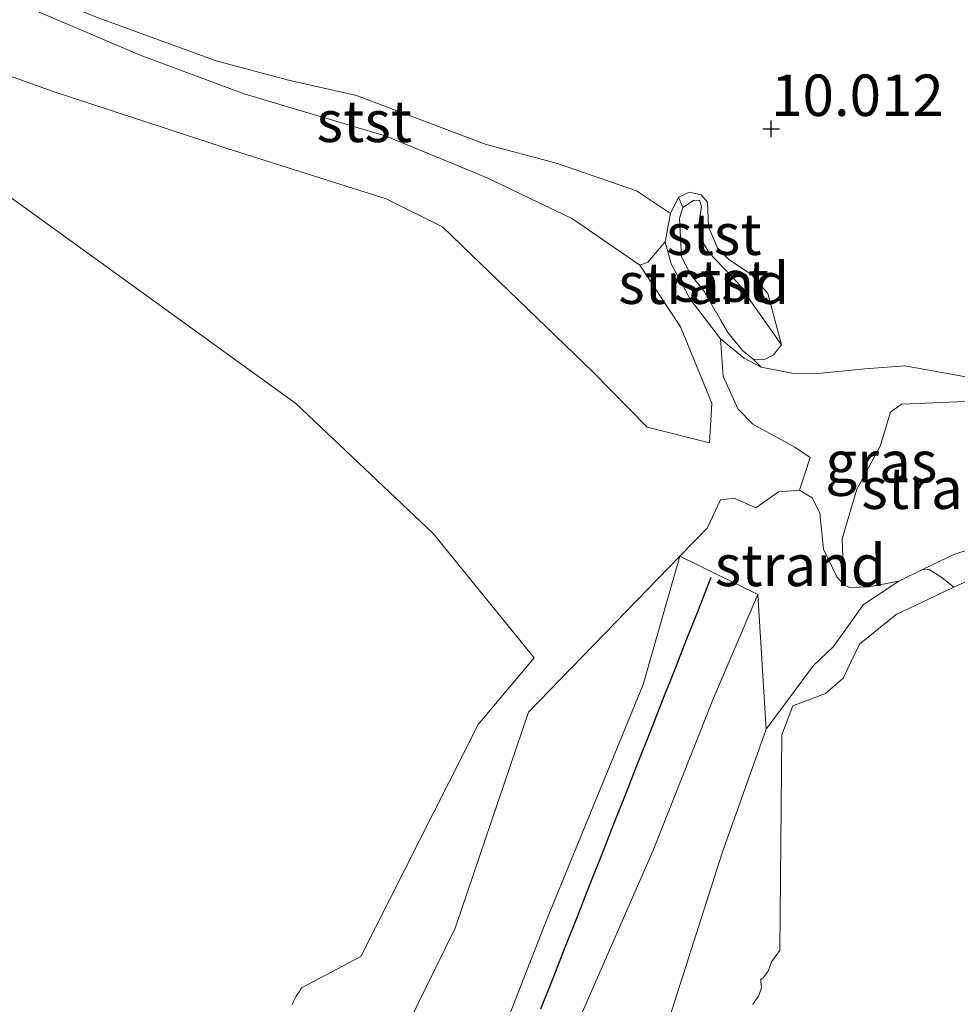
# Model space of a CAD drawing. Units: metres. Extents: x 179996 to 190010, y 431248 to 437501.
# Drawn here: x 183618 to 183675, y 432045 to 432105 of the extents above; entities that cross this region are included whole.
import ezdxf
from ezdxf.enums import TextEntityAlignment as Align

# ---------------------------------------------------------------- set-up
doc = ezdxf.new("R2010")
doc.units = ezdxf.units.M
doc.layers.get('0').update_dxf_attribs({"lineweight": 25})
doc.layers.add('B-ME-GW-HOOGTEPUNT-S-B1', color=10, linetype='Continuous')
doc.layers.add('B-ME-VV-KRIBBEN-L-B1', color=10, linetype='Continuous')
for name, color, linetype, lineweight in [('B-ME-GW-KRUINLIJN-L-B1', 93, 'Continuous', 18), ('B-ME-GW-TEENLIJN-L-B1', 93, 'Continuous', 18), ('B-ME-IE-GRASLAND-GV-B6', 93, 'Continuous', 18), ('B-ME-IE-GRONDWERKLIJN-GROND_INGERICHT-GV-B6', 253, 'Continuous', 18), ('B-ME-IE-GRONDWERKLIJN-GROND_NIETINGERICHT-GV-B6', 253, 'Continuous', 18), ('B-ME-OB-BEKLEDING-GV-B6', 253, 'Continuous', 18), ('B-ME-OB-WATERLIJN-L-B1', 133, 'OB-WATERLIJN', 18), ('B-ME-OG-WATER-GV-B6', 153, 'Continuous', 18)]:
    doc.layers.add(name, color=color, linetype=linetype, lineweight=lineweight)
doc.styles.add('NLCS-ISO', font='NLCS-ISO.TTF')
doc.linetypes.add('OB-WATERLIJN', pattern='A,10,[32,NLCS.SHX,S=2,R=0,X=0,Y=0],-12', length=22)

# ---------------------------------------------------------------- blocks, each defined once
blk = doc.blocks.new('hoogtepunt')
for p, q in [((-0.5, 0), (0.5, 0)), ((0, 0.5), (0, -0.5))]:
    blk.add_line(p, q)

msp = doc.modelspace()

# ---------------------------------------------------------------- linework, layer by layer
at = {"layer": 'B-ME-GW-KRUINLIJN-L-B1'}
for p, q in [((183656.004, 432064.55, 6.848), (183658.215, 432072.282, 8.433)), ((183662.921, 432069.981, 8.903), (183660.261, 432063.717, 6.873))]:
    msp.add_line(p, q, dxfattribs=at)
for points in [[(183655.804, 432089.849, 10.067), (183651.75, 432092.651, 10.08), (183646.587, 432095.122, 10.105), (183640.491, 432097.636, 10.101), (183631.93, 432100.174, 10.037), (183625.662, 432102.526, 9.991), (183619.424, 432105.175, 9.931), (183611.931, 432107.812, 9.961), (183604.974, 432111.2, 9.944), (183590.07, 432118.831, 10.054), (183579.008, 432123.663, 10.008), (183568.674, 432127.387, 10.093), (183561.696, 432130.11, 10.249), (183550.6, 432135.228, 10.037), (183535.089, 432141.976, 9.851), (183521.201, 432147.646, 9.69), (183505.447, 432154.194, 9.758), (183497.468, 432157.438, 9.809), (183494.507, 432158.531, 9.749), (183492.265, 432158.487, 9.55), (183489.354, 432158.252, 9.334), (183485.615, 432158.301, 8.995)], [(183664.355, 432085.042, 10.067), (183661.719, 432088.782, 10.267), (183659.982, 432090.582, 10.284), (183659.497, 432091.388, 10.32), (183659.369, 432092.312, 10.307), (183659.528, 432093.378, 10.298), (183659.403, 432093.767, 10.309), (183659.048, 432093.754, 10.32), (183658.398, 432093.328, 10.332), (183658.193, 432092.658, 10.356), (183658.322, 432090.344, 10.379), (183658.878, 432089.273, 10.434), (183659.676, 432088.295, 10.404), (183660.682, 432086.551, 10.258), (183661.12, 432085.791, 10.218), (183662.005, 432084.695, 10.175), (183662.64, 432084.18, 10.108), (183663.283, 432084.135, 10.091), (183663.866, 432084.444, 10.139), (183664.355, 432085.042, 10.067)], [(183655.804, 432089.849, 10.067), (183658.265, 432086.132, 9.77), (183660.146, 432081.525, 9.3), (183660.019, 432079.122, 8.948)], [(183700.104, 432080.317, 9.492), (183694.93, 432080.976, 9.508), (183689.952, 432081.467, 9.503), (183686.471, 432081.162, 9.546), (183683.62, 432080.329, 9.435), (183681.179, 432079.338, 9.3), (183679.894, 432078.634, 9.19), (183679.778, 432078.853, 9.185), (183679.885, 432079.4, 9.283), (183680.266, 432080.443, 9.308), (183680.086, 432081.048, 9.308), (183679.614, 432081.498, 9.283), (183675.7, 432083.066, 9.499), (183671.797, 432083.777, 9.622), (183669.392, 432083.6, 9.63), (183666.556, 432083.311, 9.63), (183664.977, 432083.338, 9.753), (183663.132, 432083.691, 9.745), (183662.108, 432084.236, 9.83)], [(183690.545, 432075.726, 7.245), (183688.618, 432076.013, 7.609), (183684.826, 432075.194, 7.592), (183679.843, 432073.977, 7.685), (183678.872, 432073.678, 7.687), (183674.785, 432072.417, 7.694), (183672.91, 432071.502, 7.668), (183671.445, 432070.787, 7.647), (183669.3, 432069.37, 7.626), (183667.487, 432066.844, 7.66), (183666.277, 432065.689, 7.673), (183663.422, 432061.843, 6.541)], [(183635.834, 432014.687, 6.059), (183637.643, 432018.843, 6.094), (183640.914, 432026.889, 6.236), (183644.187, 432034.897, 6.369), (183647.175, 432042.662, 6.476), (183650.206, 432050.433, 6.55), (183656.004, 432064.55, 6.848)], [(183660.261, 432063.717, 6.873), (183656.637, 432054.599, 6.631), (183650.659, 432040.931, 6.42), (183643.701, 432023.74, 6.228), (183641.756, 432018.88, 6.135), (183639.882, 432014.189, 5.973), (183639.445, 432013.138, 5.878), (183637.328, 432013.327, 5.987), (183635.834, 432014.687, 6.059)]]:
    msp.add_polyline3d(points, dxfattribs=at)
at = {"layer": 'B-ME-GW-TEENLIJN-L-B1'}
for points in [[(183660.019, 432079.122, 8.948), (183656.249, 432080.066, 8.914), (183652.995, 432083.386, 8.91), (183643.907, 432092.16, 9.321), (183640.488, 432093.851, 9.236), (183630.835, 432096.908, 8.855), (183620.407, 432100.324, 8.405), (183609.738, 432104.151, 8.066), (183599.549, 432107.952, 7.939), (183587.694, 432112.784, 7.897), (183573.776, 432118.157, 7.884), (183560.92, 432123.51, 8.075), (183557.477, 432124.324, 8.104), (183551.905, 432125.364, 7.825), (183548.536, 432125.511, 7.245)], [(183662.108, 432084.236, 9.83), (183660.668, 432085.411, 9.838), (183658.849, 432087.786, 9.953), (183657.704, 432089.924, 10.072), (183657.335, 432091.258, 10.042), (183657.66, 432092.959, 10.038), (183658.148, 432093.954, 10.08), (183658.787, 432094.246, 10.11), (183659.502, 432094.088, 10.127), (183659.886, 432093.649, 10.127)], [(183659.886, 432093.649, 10.127), (183659.945, 432092.151, 10.072), (183660.487, 432090.885, 10.04), (183661.149, 432090.209, 10.065), (183662.566, 432089.255, 10.12), (183663.534, 432088.133, 10.19), (183664.355, 432085.042, 10.067)], [(183649.078, 432062.875, 6.692), (183644.66, 432049.85, 6.192), (183638.877, 432038.058, 6.007), (183635.938, 432031.366, 5.821), (183631.889, 432021.152, 5.78), (183632.677, 432014.619, 6), (183634.743, 432012.453, 5.769), (183636.73, 432011.394, 5.92), (183640.441, 432010.866, 5.907), (183642.962, 432011.543, 5.921), (183645.709, 432014.36, 5.776), (183649.597, 432020.468, 5.82), (183656.703, 432041.687, 6.121), (183660.767, 432054.391, 6.563), (183663.422, 432061.843, 6.541), (183662.921, 432069.981, 8.903), (183658.215, 432072.282, 8.433), (183649.078, 432062.875, 6.692)]]:
    msp.add_polyline3d(points, dxfattribs=at)
at = {"layer": 'B-ME-IE-GRASLAND-GV-B6'}
for points in [[(183675.439, 432081.62, 9.016), (183671.603, 432081.455, 9.033), (183670.94, 432080.987, 9.045), (183670.306, 432078.923, 8.838), (183668.9, 432076.333, 8.494), (183668.011, 432073.34, 8.138), (183668.109, 432070.56, 7.991), (183667.696, 432071.053, 8.037), (183666.89, 432072.705, 8.332), (183666.667, 432074.91, 8.55), (183666.212, 432075.813, 8.603), (183665.439, 432076.279, 8.654), (183666.076, 432078.251, 8.858), (183665.166, 432078.866, 8.964), (183662.631, 432080.255, 9.286), (183661.723, 432081.175, 9.396), (183660.836, 432083.157, 9.536), (183660.668, 432085.411, 9.838), (183662.108, 432084.236, 9.83)], [(183662.108, 432084.236, 9.83), (183663.132, 432083.691, 9.745), (183664.977, 432083.338, 9.753), (183666.556, 432083.311, 9.63), (183669.392, 432083.6, 9.63), (183671.797, 432083.777, 9.622), (183675.7, 432083.066, 9.499)]]:
    msp.add_polyline3d(points, dxfattribs=at)
at = {"layer": 'B-ME-IE-GRONDWERKLIJN-GROND_INGERICHT-GV-B6'}
msp.add_polyline3d([(183675.7, 432083.066, 9.499), (183671.797, 432083.777, 9.622), (183669.392, 432083.6, 9.63), (183666.556, 432083.311, 9.63), (183664.977, 432083.338, 9.753), (183663.132, 432083.691, 9.745), (183662.64, 432084.18, 10.108), (183663.283, 432084.135, 10.091), (183663.866, 432084.444, 10.139), (183664.355, 432085.042, 10.067), (183663.534, 432088.133, 10.19), (183662.566, 432089.255, 10.12), (183661.149, 432090.209, 10.065), (183660.487, 432090.885, 10.04), (183659.945, 432092.151, 10.072), (183659.886, 432093.649, 10.127), (183659.502, 432094.088, 10.127), (183658.787, 432094.246, 10.11), (183658.148, 432093.954, 10.08), (183657.66, 432092.959, 10.038), (183655.606, 432094.323, 10.069), (183650.831, 432095.972, 10.065), (183646.53, 432097.126, 10.072), (183638.707, 432100.078, 10.055), (183634.61, 432101.001, 10.029), (183630.239, 432102.175, 10.008), (183623.186, 432104.754, 9.995)], dxfattribs=at)
at = {"layer": 'B-ME-IE-GRONDWERKLIJN-GROND_NIETINGERICHT-GV-B6'}
for points in [[(183609.738, 432104.151, 8.066), (183620.407, 432100.324, 8.405), (183630.835, 432096.908, 8.855), (183640.488, 432093.851, 9.236), (183643.907, 432092.16, 9.321), (183652.995, 432083.386, 8.91), (183656.249, 432080.066, 8.914), (183660.019, 432079.122, 8.948)], [(183634.815, 432045.25, 5.069), (183634.884, 432045.384, 5.069), (183635.067, 432045.75, 5.069), (183635.25, 432046.01, 5.069), (183635.395, 432046.25, 5.069), (183638.976, 432048.138, 7.245), (183646.059, 432062.124, 7.245), (183649.421, 432066.165, 7.245), (183643.326, 432073.654, 7.245), (183635.054, 432081.506, 7.245), (183616.685, 432094.749, 7.245)], [(183658.398, 432093.328, 10.332), (183658.193, 432092.658, 10.356), (183658.322, 432090.344, 10.379), (183658.878, 432089.273, 10.434), (183659.676, 432088.295, 10.404), (183660.682, 432086.551, 10.258), (183661.12, 432085.791, 10.218), (183662.005, 432084.695, 10.175), (183662.64, 432084.18, 10.108), (183663.132, 432083.691, 9.745), (183662.108, 432084.236, 9.83), (183660.668, 432085.411, 9.838), (183658.849, 432087.786, 9.953), (183657.704, 432089.924, 10.072), (183657.335, 432091.258, 10.042), (183657.66, 432092.959, 10.038), (183658.148, 432093.954, 10.08), (183658.398, 432093.328, 10.332)], [(183660.019, 432079.122, 8.948), (183660.146, 432081.525, 9.3), (183658.265, 432086.132, 9.77), (183655.804, 432089.849, 10.067), (183656.285, 432090.022, 10.027), (183657.335, 432091.258, 10.042), (183657.704, 432089.924, 10.072), (183658.849, 432087.786, 9.953), (183660.668, 432085.411, 9.838), (183660.836, 432083.157, 9.536), (183661.723, 432081.175, 9.396), (183662.631, 432080.255, 9.286), (183665.166, 432078.866, 8.964), (183666.076, 432078.251, 8.858), (183665.439, 432076.279, 8.654), (183664.173, 432076.18, 8.62), (183662.814, 432075.207, 8.602), (183661.498, 432075.794, 8.623), (183660.67, 432075.682, 8.581), (183659.871, 432073.974, 8.394), (183658.215, 432072.282, 8.433), (183649.078, 432062.875, 6.692), (183644.66, 432049.85, 6.192), (183638.877, 432038.058, 6.007)], [(183680.086, 432081.048, 9.308), (183680.266, 432080.443, 9.308), (183679.181, 432079.891, 8.85), (183678.154, 432078.833, 8.605), (183677.826, 432078.262, 8.452), (183677.779, 432077.116, 8.274), (183678.197, 432075.095, 8.032), (183678.872, 432073.678, 7.687), (183674.785, 432072.417, 7.694), (183672.91, 432071.502, 7.668), (183671.445, 432070.787, 7.647), (183669.616, 432070.448, 7.753), (183668.459, 432070.407, 7.851), (183668.109, 432070.56, 7.991), (183668.011, 432073.34, 8.138), (183668.9, 432076.333, 8.494), (183670.306, 432078.923, 8.838), (183670.94, 432080.987, 9.045), (183671.603, 432081.455, 9.033), (183675.439, 432081.62, 9.016), (183680.086, 432081.048, 9.308)], [(183668.109, 432070.56, 7.991), (183668.459, 432070.407, 7.851), (183669.616, 432070.448, 7.753), (183671.445, 432070.787, 7.647), (183669.3, 432069.37, 7.626), (183667.487, 432066.844, 7.66), (183666.277, 432065.689, 7.673), (183663.422, 432061.843, 6.541), (183662.921, 432069.981, 8.903), (183658.215, 432072.282, 8.433), (183659.871, 432073.974, 8.394), (183660.67, 432075.682, 8.581), (183661.498, 432075.794, 8.623), (183662.814, 432075.207, 8.602), (183664.173, 432076.18, 8.62), (183665.439, 432076.279, 8.654), (183666.212, 432075.813, 8.603), (183666.667, 432074.91, 8.55), (183666.89, 432072.705, 8.332), (183667.696, 432071.053, 8.037), (183668.109, 432070.56, 7.991)], [(183690.545, 432075.726, 7.245), (183679.781, 432072.683, 7.245), (183674.749, 432070.413, 7.245), (183674.029, 432071, 7.522), (183673.275, 432071.476, 7.658), (183672.91, 432071.502, 7.668), (183674.785, 432072.417, 7.694), (183678.872, 432073.678, 7.687), (183679.843, 432073.977, 7.685), (183684.826, 432075.194, 7.592), (183688.618, 432076.013, 7.609), (183690.545, 432075.726, 7.245)], [(183656.703, 432041.687, 6.121), (183660.767, 432054.391, 6.563), (183663.422, 432061.843, 6.541), (183666.277, 432065.689, 7.673), (183667.487, 432066.844, 7.66), (183669.3, 432069.37, 7.626), (183671.445, 432070.787, 7.647), (183672.91, 432071.502, 7.668), (183673.275, 432071.476, 7.658), (183674.029, 432071, 7.522), (183674.749, 432070.413, 7.245), (183671.281, 432068.761, 7.245), (183669.053, 432066.973, 7.245), (183668.551, 432065.937, 7.245), (183668.086, 432064.92, 7.245), (183667.01, 432063.999, 7.245), (183665.043, 432063.26, 7.245), (183664.375, 432061.503, 7.245), (183664.25, 432048.49, 5.071), (183664.07, 432048.25, 5.071), (183663.75, 432047.805, 5.071), (183663.722, 432047.75, 5.071), (183663.704, 432047.704, 5.071), (183663.558, 432047.25, 5.071), (183663.25, 432046.853, 5.071), (183663.114, 432046.75, 5.071), (183663.113, 432046.613, 5.071), (183663.152, 432046.25, 5.071), (183663.117, 432046.117, 5.071), (183662.966, 432045.75, 5.071), (183662.75, 432045.451, 5.071), (183662.625, 432045.25, 5.071)]]:
    msp.add_polyline3d(points, dxfattribs=at)
at = {"layer": 'B-ME-OB-BEKLEDING-GV-B6'}
for points in [[(183611.931, 432107.812, 9.961), (183619.424, 432105.175, 9.931), (183625.662, 432102.526, 9.991), (183631.93, 432100.174, 10.037), (183640.491, 432097.636, 10.101), (183646.587, 432095.122, 10.105), (183651.75, 432092.651, 10.08), (183655.804, 432089.849, 10.067), (183658.265, 432086.132, 9.77), (183660.146, 432081.525, 9.3), (183660.019, 432079.122, 8.948), (183656.249, 432080.066, 8.914), (183652.995, 432083.386, 8.91), (183643.907, 432092.16, 9.321), (183640.488, 432093.851, 9.236), (183630.835, 432096.908, 8.855), (183620.407, 432100.324, 8.405), (183609.738, 432104.151, 8.066)], [(183657.66, 432092.959, 10.038), (183657.335, 432091.258, 10.042), (183656.285, 432090.022, 10.027), (183655.804, 432089.849, 10.067), (183651.75, 432092.651, 10.08), (183646.587, 432095.122, 10.105), (183640.491, 432097.636, 10.101), (183631.93, 432100.174, 10.037), (183625.662, 432102.526, 9.991), (183619.424, 432105.175, 9.931), (183611.931, 432107.812, 9.961), (183614.476, 432107.902, 9.913), (183616.045, 432107.542, 9.997), (183623.186, 432104.754, 9.995), (183630.239, 432102.175, 10.008), (183634.61, 432101.001, 10.029), (183638.707, 432100.078, 10.055), (183646.53, 432097.126, 10.072), (183650.831, 432095.972, 10.065), (183655.606, 432094.323, 10.069), (183657.66, 432092.959, 10.038)], [(183659.886, 432093.649, 10.127), (183659.945, 432092.151, 10.072), (183660.487, 432090.885, 10.04), (183661.149, 432090.209, 10.065), (183662.566, 432089.255, 10.12), (183663.534, 432088.133, 10.19), (183664.355, 432085.042, 10.067), (183661.719, 432088.782, 10.267), (183659.982, 432090.582, 10.284), (183659.497, 432091.388, 10.32), (183659.369, 432092.312, 10.307), (183659.528, 432093.378, 10.298), (183659.403, 432093.767, 10.309), (183659.048, 432093.754, 10.32), (183658.398, 432093.328, 10.332), (183658.148, 432093.954, 10.08), (183658.787, 432094.246, 10.11), (183659.502, 432094.088, 10.127), (183659.886, 432093.649, 10.127)], [(183664.355, 432085.042, 10.067), (183663.866, 432084.444, 10.139), (183663.283, 432084.135, 10.091), (183662.64, 432084.18, 10.108), (183662.005, 432084.695, 10.175), (183661.12, 432085.791, 10.218), (183660.682, 432086.551, 10.258), (183659.676, 432088.295, 10.404), (183658.878, 432089.273, 10.434), (183658.322, 432090.344, 10.379), (183658.193, 432092.658, 10.356), (183658.398, 432093.328, 10.332), (183659.048, 432093.754, 10.32), (183659.403, 432093.767, 10.309), (183659.528, 432093.378, 10.298), (183659.369, 432092.312, 10.307), (183659.497, 432091.388, 10.32), (183659.982, 432090.582, 10.284), (183661.719, 432088.782, 10.267), (183664.355, 432085.042, 10.067)], [(183662.921, 432069.981, 8.903), (183660.261, 432063.717, 6.873), (183656.637, 432054.599, 6.631), (183650.659, 432040.931, 6.42), (183643.701, 432023.74, 6.228), (183641.756, 432018.88, 6.135), (183639.882, 432014.189, 5.973), (183639.445, 432013.138, 5.878), (183637.328, 432013.327, 5.987), (183635.834, 432014.687, 6.059), (183637.643, 432018.843, 6.094), (183640.914, 432026.889, 6.236), (183644.187, 432034.897, 6.369), (183647.175, 432042.662, 6.476), (183650.206, 432050.433, 6.55), (183656.004, 432064.55, 6.848), (183658.215, 432072.282, 8.433), (183662.921, 432069.981, 8.903)], [(183638.877, 432038.058, 6.007), (183644.66, 432049.85, 6.192), (183649.078, 432062.875, 6.692), (183658.215, 432072.282, 8.433), (183656.004, 432064.55, 6.848)], [(183650.659, 432040.931, 6.42), (183656.637, 432054.599, 6.631), (183660.261, 432063.717, 6.873), (183662.921, 432069.981, 8.903), (183663.422, 432061.843, 6.541), (183660.767, 432054.391, 6.563), (183656.703, 432041.687, 6.121)], [(183656.004, 432064.55, 6.848), (183650.206, 432050.433, 6.55), (183647.175, 432042.662, 6.476)]]:
    msp.add_polyline3d(points, dxfattribs=at)
at = {"layer": 'B-ME-OB-WATERLIJN-L-B1'}
for points in [[(183635.395, 432046.25, 5.069), (183638.976, 432048.138, 7.245), (183646.059, 432062.124, 7.245), (183649.421, 432066.165, 7.245), (183643.326, 432073.654, 7.245), (183635.054, 432081.506, 7.245), (183616.685, 432094.749, 7.245)], [(183698.212, 432075.537, 7.245), (183693.115, 432075.944, 7.245), (183690.545, 432075.726, 7.245), (183679.781, 432072.683, 7.245), (183674.749, 432070.413, 7.245), (183671.281, 432068.761, 7.245), (183669.053, 432066.973, 7.245), (183668.551, 432065.937, 7.245), (183668.086, 432064.92, 7.245), (183667.01, 432063.999, 7.245), (183665.043, 432063.26, 7.245), (183664.375, 432061.503, 7.245), (183664.25, 432048.49, 5.071)], [(183662.625, 432045.25, 5.071), (183662.75, 432045.451, 5.071), (183662.966, 432045.75, 5.071), (183663.117, 432046.117, 5.071), (183663.152, 432046.25, 5.071), (183663.113, 432046.613, 5.071), (183663.114, 432046.75, 5.071), (183663.25, 432046.853, 5.071), (183663.558, 432047.25, 5.071), (183663.704, 432047.704, 5.071), (183663.722, 432047.75, 5.071), (183663.75, 432047.805, 5.071), (183664.07, 432048.25, 5.071), (183664.25, 432048.49, 5.071)], [(183635.395, 432046.25, 5.069), (183635.25, 432046.01, 5.069), (183635.067, 432045.75, 5.069), (183634.884, 432045.384, 5.069), (183634.815, 432045.25, 5.069)]]:
    msp.add_polyline3d(points, dxfattribs=at)
at = {"layer": 'B-ME-OG-WATER-GV-B6'}
for points in [[(183616.685, 432094.749, 7.245), (183635.054, 432081.506, 7.245), (183643.326, 432073.654, 7.245), (183649.421, 432066.165, 7.245), (183646.059, 432062.124, 7.245), (183638.976, 432048.138, 7.245), (183635.395, 432046.25, 5.069), (183635.25, 432046.01, 5.069), (183635.067, 432045.75, 5.069), (183634.884, 432045.384, 5.069), (183634.815, 432045.25, 5.069)], [(183662.625, 432045.25, 5.071), (183662.75, 432045.451, 5.071), (183662.966, 432045.75, 5.071), (183663.117, 432046.117, 5.071), (183663.152, 432046.25, 5.071), (183663.113, 432046.613, 5.071), (183663.114, 432046.75, 5.071), (183663.25, 432046.853, 5.071), (183663.558, 432047.25, 5.071), (183663.704, 432047.704, 5.071), (183663.722, 432047.75, 5.071), (183663.75, 432047.805, 5.071), (183664.07, 432048.25, 5.071), (183664.25, 432048.49, 5.071), (183664.375, 432061.503, 7.245), (183665.043, 432063.26, 7.245), (183667.01, 432063.999, 7.245), (183668.086, 432064.92, 7.245), (183668.551, 432065.937, 7.245), (183669.053, 432066.973, 7.245), (183671.281, 432068.761, 7.245), (183674.749, 432070.413, 7.245), (183679.781, 432072.683, 7.245)]]:
    msp.add_polyline3d(points, dxfattribs=at)
at = {"layer": 'B-ME-VV-KRIBBEN-L-B1'}
msp.add_polyline3d([(183660.092, 432070.997, 8.665), (183659.357, 432069.137, 7.997), (183658.623, 432067.277, 7.464), (183657.889, 432065.416, 7.134), (183657.154, 432063.556, 6.984), (183656.42, 432061.696, 6.725), (183655.686, 432059.835, 6.662), (183654.951, 432057.975, 6.616), (183654.217, 432056.115, 6.659), (183653.483, 432054.254, 6.615), (183652.749, 432052.394, 6.495), (183652.014, 432050.534, 6.421), (183651.28, 432048.673, 6.404), (183650.546, 432046.813, 6.335), (183649.811, 432044.953, 6.336)], dxfattribs=at)

# ---------------------------------------------------------------- block references
at = {"layer": 'B-ME-GW-HOOGTEPUNT-S-B1', "rotation": 90}
msp.add_blockref('hoogtepunt', (183663.732, 432098.065, 10.012), dxfattribs=at)
msp.add_blockref('hoogtepunt', (183663.732, 432098.065, 10.012), dxfattribs=at)

# ---------------------------------------------------------------- texts
at = {"layer": 'B-ME-GW-HOOGTEPUNT-S-B1', "ltscale": 0.2, "style": 'NLCS-ISO'}
msp.add_text('10.012', height=2.5, dxfattribs=at).set_placement((183663.732, 432098.065, 10.012), align=Align.BOTTOM_LEFT)
msp.add_text('10.012', height=2.5, dxfattribs=at).set_placement((183663.732, 432098.065, 10.012), align=Align.BOTTOM_LEFT)
at = {"layer": 'B-ME-IE-GRASLAND-GV-B6', "ltscale": 0.2, "style": 'NLCS-ISO'}
msp.add_text('gras', height=2.5, dxfattribs=at).set_placement((183670.377, 432077.9855), align=Align.MIDDLE_CENTER)
at = {"layer": 'B-ME-IE-GRONDWERKLIJN-GROND_NIETINGERICHT-GV-B6', "ltscale": 0.2, "style": 'NLCS-ISO'}
for p in [(183659.662, 432088.759), (183674.3319, 432076.3901), (183665.49, 432071.7318)]:
    msp.add_text('strand', height=2.5, dxfattribs=at).set_placement(p, align=Align.MIDDLE_CENTER)
at = {"layer": 'B-ME-OB-BEKLEDING-GV-B6', "ltscale": 0.2, "style": 'NLCS-ISO'}
for p in [(183639.1785, 432098.5246), (183660.2731, 432091.7133), (183660.7159, 432088.8871)]:
    msp.add_text('stst', height=2.5, dxfattribs=at).set_placement(p, align=Align.MIDDLE_CENTER)

doc.saveas('drawing.dxf')
